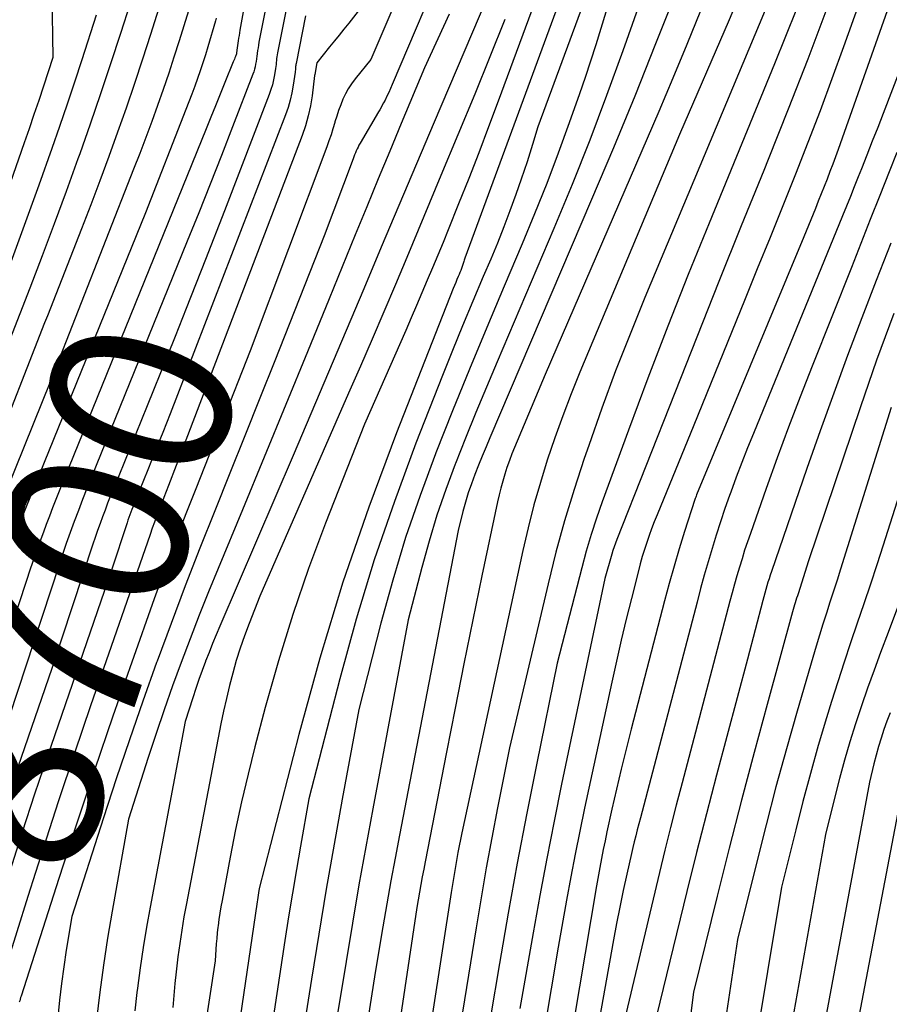
# Model space of a CAD drawing. Units: inches. Extents: x 2612288 to 2614810, y 1497622 to 1499231.
# Drawn here: x 2613135 to 2613204, y 1498272 to 1498350 of the extents above; entities that cross this region are included whole.
import ezdxf
from ezdxf.enums import TextEntityAlignment as Align

# ---------------------------------------------------------------- set-up
doc = ezdxf.new("R2010")
doc.units = ezdxf.units.IN
doc.header["$MEASUREMENT"] = 0
doc.layers.add('Tile_2735_10_SE_contour_2ft', color=95, linetype='Continuous')
doc.layers.add('Tile_2735_10_SE_contour_anno_2ft', color=27, linetype='Continuous')
doc.styles.add('Arial', font='arial.ttf')

msp = doc.modelspace()

# ---------------------------------------------------------------- linework, layer by layer
at = {"layer": 'Tile_2735_10_SE_contour_2ft'}
for p, q in [((2613137.07, 1498326.917, 8710), (2613136.847, 1498326.348, 8710)), ((2613147.208, 1498325.26, 8700), (2613146.61, 1498323.761, 8700))]:
    msp.add_line(p, q, dxfattribs=at)
for points in [[(2613208.469, 1498364.42, 8660), (2613199.889, 1498340.128, 8660), (2613199.677, 1498339.537, 8660), (2613199.46, 1498338.947, 8660), (2613199.237, 1498338.36, 8660), (2613199.009, 1498337.775, 8660), (2613198.778, 1498337.19, 8660), (2613198.545, 1498336.607, 8660), (2613198.31, 1498336.024, 8660), (2613198.075, 1498335.442, 8660), (2613197.15, 1498333.17, 8660), (2613188.643, 1498312.68, 8660), (2613188.605, 1498312.586, 8660), (2613188.569, 1498312.492, 8660), (2613188.536, 1498312.397, 8660), (2613188.504, 1498312.301, 8660), (2613187.689, 1498309.761, 8660), (2613187.263, 1498308.392, 8660), (2613186.852, 1498307.018, 8660), (2613186.465, 1498305.637, 8660), (2613186.093, 1498304.252, 8660), (2613183.453, 1498294.068, 8660), (2613183.049, 1498292.48, 8660), (2613182.657, 1498290.89, 8660), (2613182.282, 1498289.295, 8660), (2613181.916, 1498287.698, 8660), (2613181.518, 1498285.909, 8660), (2613181.365, 1498285.204, 8660), (2613181.22, 1498284.497, 8660), (2613181.084, 1498283.788, 8660), (2613180.955, 1498283.078, 8660), (2613180.7, 1498281.62, 8660), (2613177.984, 1498265.572, 8660)], [(2613205.301, 1498362.191, 8662), (2613200.314, 1498348.267, 8662), (2613199.389, 1498345.727, 8662), (2613198.446, 1498343.193, 8662), (2613197.475, 1498340.669, 8662), (2613196.487, 1498338.153, 8662), (2613195.482, 1498335.643, 8662), (2613194.475, 1498333.133, 8662), (2613193.463, 1498330.626, 8662), (2613192.448, 1498328.12, 8662), (2613188.43, 1498318.22, 8662), (2613185.497, 1498311.082, 8662), (2613185.279, 1498310.539, 8662), (2613185.069, 1498309.993, 8662), (2613184.869, 1498309.442, 8662), (2613184.675, 1498308.89, 8662), (2613184.494, 1498308.334, 8662), (2613184.322, 1498307.774, 8662), (2613184.163, 1498307.211, 8662), (2613184.014, 1498306.645, 8662), (2613183.464, 1498304.459, 8662), (2613183.056, 1498302.796, 8662), (2613182.657, 1498301.13, 8662), (2613182.276, 1498299.461, 8662), (2613181.905, 1498297.789, 8662), (2613179.74, 1498287.79, 8662), (2613179.357, 1498285.97, 8662), (2613178.988, 1498284.146, 8662), (2613178.641, 1498282.319, 8662), (2613178.308, 1498280.488, 8662), (2613177.65, 1498276.74, 8662), (2613175.412, 1498263.511, 8662)], [(2613183.192, 1498361.39, 8680), (2613176.04, 1498341.92, 8680), (2613175.617, 1498340.528, 8680), (2613175.401, 1498339.833, 8680), (2613175.179, 1498339.141, 8680), (2613174.948, 1498338.452, 8680), (2613174.711, 1498337.764, 8680), (2613174.28, 1498336.542, 8680), (2613173.81, 1498335.25, 8680), (2613173.324, 1498333.965, 8680), (2613172.813, 1498332.689, 8680), (2613172.285, 1498331.419, 8680), (2613171.695, 1498330.039, 8680), (2613170.869, 1498328.08, 8680), (2613170.053, 1498326.117, 8680), (2613169.256, 1498324.147, 8680), (2613168.469, 1498322.171, 8680), (2613166.347, 1498316.775, 8680), (2613164.632, 1498312.163, 8680), (2613163.033, 1498307.513, 8680), (2613161.606, 1498302.807, 8680), (2613160.296, 1498298.063, 8680), (2613157.85, 1498288.52, 8680), (2613157.182, 1498284.778, 8680), (2613156.856, 1498282.907, 8680), (2613156.538, 1498281.033, 8680), (2613156.235, 1498279.157, 8680), (2613155.941, 1498277.28, 8680), (2613154.871, 1498270.267, 8680)], [(2613180.784, 1498360.181, 8682), (2613170.24, 1498331.49, 8682), (2613170.188, 1498331.319, 8682), (2613170.162, 1498331.233, 8682), (2613170.135, 1498331.148, 8682), (2613170.107, 1498331.063, 8682), (2613170.078, 1498330.979, 8682), (2613170.025, 1498330.829, 8682), (2613169.967, 1498330.67, 8682), (2613169.907, 1498330.512, 8682), (2613169.844, 1498330.355, 8682), (2613169.779, 1498330.199, 8682), (2613169.708, 1498330.031, 8682), (2613169.606, 1498329.791, 8682), (2613169.506, 1498329.55, 8682), (2613169.409, 1498329.309, 8682), (2613169.312, 1498329.066, 8682), (2613164.793, 1498317.596, 8682), (2613162.592, 1498311.69, 8682), (2613160.541, 1498305.735, 8682), (2613158.713, 1498299.708, 8682), (2613157.034, 1498293.633, 8682), (2613153.9, 1498281.41, 8682), (2613153.839, 1498281.053, 8682), (2613153.81, 1498280.874, 8682), (2613153.781, 1498280.696, 8682), (2613153.753, 1498280.517, 8682), (2613153.726, 1498280.338, 8682), (2613152.377, 1498271.161, 8682)], [(2613174.942, 1498359.109, 8688), (2613167.797, 1498342.295, 8688), (2613166.394, 1498338.987, 8688), (2613164.993, 1498335.677, 8688), (2613163.597, 1498332.366, 8688), (2613162.203, 1498329.053, 8688), (2613160.806, 1498325.738, 8688), (2613159.405, 1498322.428, 8688), (2613157.997, 1498319.12, 8688), (2613156.584, 1498315.814, 8688), (2613150.773, 1498302.257, 8688), (2613150.481, 1498301.562, 8688), (2613150.193, 1498300.865, 8688), (2613149.915, 1498300.164, 8688), (2613149.641, 1498299.462, 8688), (2613149.634, 1498299.442, 8688), (2613149.367, 1498298.726, 8688), (2613149.108, 1498298.007, 8688), (2613148.86, 1498297.284, 8688), (2613148.62, 1498296.559, 8688), (2613148.01, 1498294.67, 8688), (2613145.221, 1498279.934, 8688), (2613144.935, 1498278.33, 8688), (2613144.67, 1498276.722, 8688), (2613144.438, 1498275.109, 8688), (2613144.228, 1498273.493, 8688), (2613144.185, 1498273.134, 8688), (2613144.025, 1498271.694, 8688)], [(2613178.405, 1498358.946, 8684), (2613172.883, 1498343.964, 8684), (2613172.117, 1498341.913, 8684), (2613171.338, 1498339.866, 8684), (2613170.541, 1498337.826, 8684), (2613169.731, 1498335.791, 8684), (2613168.906, 1498333.741, 8684), (2613168.498, 1498332.736, 8684), (2613168.086, 1498331.731, 8684), (2613167.669, 1498330.73, 8684), (2613167.249, 1498329.729, 8684), (2613166.824, 1498328.73, 8684), (2613166.397, 1498327.733, 8684), (2613165.966, 1498326.737, 8684), (2613165.532, 1498325.742, 8684), (2613162.27, 1498318.29, 8684), (2613159.173, 1498310.44, 8684), (2613157.822, 1498306.826, 8684), (2613156.557, 1498303.183, 8684), (2613155.422, 1498299.497, 8684), (2613154.375, 1498295.783, 8684), (2613153.556, 1498292.671, 8684), (2613153.007, 1498290.486, 8684), (2613152.49, 1498288.295, 8684), (2613152.022, 1498286.092, 8684), (2613151.585, 1498283.882, 8684), (2613150.945, 1498280.445, 8684), (2613150.857, 1498279.947, 8684), (2613150.775, 1498279.449, 8684), (2613150.701, 1498278.949, 8684), (2613150.634, 1498278.448, 8684), (2613150.62, 1498278.337, 8684), (2613150.568, 1498277.89, 8684), (2613150.522, 1498277.444, 8684), (2613150.482, 1498276.996, 8684), (2613150.449, 1498276.547, 8684), (2613150.39, 1498275.65, 8684), (2613147.137, 1498254.388, 8684)], [(2613153.835, 1498357.771, 8704), (2613152.363, 1498349.589, 8704), (2613152.326, 1498349.377, 8704), (2613152.291, 1498349.166, 8704), (2613152.259, 1498348.954, 8704), (2613152.229, 1498348.741, 8704), (2613152.13, 1498348.02, 8704), (2613152.101, 1498347.767, 8704), (2613152.093, 1498347.728, 8704), (2613152.009, 1498347.509, 8704), (2613151.966, 1498347.4, 8704), (2613151.924, 1498347.291, 8704), (2613151.88, 1498347.183, 8704), (2613151.837, 1498347.075, 8704), (2613151.176, 1498345.445, 8704), (2613150.802, 1498344.522, 8704), (2613150.428, 1498343.6, 8704), (2613150.053, 1498342.677, 8704), (2613149.679, 1498341.754, 8704), (2613138.006, 1498312.967, 8704), (2613137.743, 1498312.31, 8704), (2613137.484, 1498311.651, 8704), (2613137.23, 1498310.99, 8704), (2613136.981, 1498310.327, 8704), (2613136.752, 1498309.711, 8704), (2613136.396, 1498308.737, 8704), (2613136.048, 1498307.761, 8704), (2613135.711, 1498306.78, 8704), (2613135.381, 1498305.797, 8704), (2613127.97, 1498283.29, 8704)], [(2613155.76, 1498358.21, 8702), (2613153.879, 1498348.635, 8702), (2613153.839, 1498348.416, 8702), (2613153.802, 1498348.197, 8702), (2613153.77, 1498347.977, 8702), (2613153.741, 1498347.757, 8702), (2613153.738, 1498347.732, 8702), (2613153.711, 1498347.523, 8702), (2613153.682, 1498347.316, 8702), (2613153.648, 1498347.109, 8702), (2613153.613, 1498346.902, 8702), (2613153.57, 1498346.697, 8702), (2613153.519, 1498346.494, 8702), (2613153.457, 1498346.294, 8702), (2613153.388, 1498346.097, 8702), (2613151.781, 1498341.926, 8702), (2613150.897, 1498339.647, 8702), (2613150.004, 1498337.371, 8702), (2613149.098, 1498335.1, 8702), (2613148.185, 1498332.833, 8702), (2613140.555, 1498314.04, 8702), (2613140.208, 1498313.175, 8702), (2613139.867, 1498312.308, 8702), (2613139.534, 1498311.438, 8702), (2613139.206, 1498310.566, 8702), (2613138.887, 1498309.691, 8702), (2613138.574, 1498308.813, 8702), (2613138.271, 1498307.932, 8702), (2613137.974, 1498307.049, 8702), (2613132.7, 1498291.09, 8702)], [(2613137.338, 1498357.512, 8716), (2613137.49, 1498347.42, 8716), (2613136.755, 1498345.155, 8716), (2613136.383, 1498344.024, 8716), (2613136.006, 1498342.894, 8716), (2613135.621, 1498341.768, 8716), (2613135.231, 1498340.643, 8716), (2613131.401, 1498329.73, 8716)], [(2613147.623, 1498356.748, 8710), (2613145.254, 1498349.244, 8710), (2613144.627, 1498347.296, 8710), (2613143.986, 1498345.353, 8710), (2613143.323, 1498343.416, 8710), (2613142.646, 1498341.485, 8710), (2613141.95, 1498339.561, 8710), (2613141.241, 1498337.641, 8710), (2613140.515, 1498335.728, 8710), (2613139.777, 1498333.819, 8710), (2613137.07, 1498326.917, 8710)], [(2613168.869, 1498355.691, 8692), (2613164.464, 1498345.273, 8692), (2613164.33, 1498344.964, 8692), (2613164.19, 1498344.657, 8692), (2613164.044, 1498344.353, 8692), (2613163.893, 1498344.051, 8692), (2613163.771, 1498343.814, 8692), (2613163.676, 1498343.634, 8692), (2613163.58, 1498343.455, 8692), (2613163.48, 1498343.277, 8692), (2613163.377, 1498343.101, 8692), (2613161.907, 1498340.615, 8692), (2613161.823, 1498340.466, 8692), (2613161.744, 1498340.316, 8692), (2613161.67, 1498340.162, 8692), (2613161.602, 1498340.006, 8692), (2613161.537, 1498339.848, 8692), (2613161.473, 1498339.69, 8692), (2613161.412, 1498339.531, 8692), (2613161.351, 1498339.371, 8692), (2613159.06, 1498333.26, 8692), (2613155.127, 1498323.33, 8692), (2613153.944, 1498320.351, 8692), (2613152.758, 1498317.374, 8692), (2613151.566, 1498314.398, 8692), (2613150.371, 1498311.424, 8692), (2613149.188, 1498308.446, 8692), (2613148.026, 1498305.459, 8692), (2613146.896, 1498302.461, 8692), (2613145.786, 1498299.454, 8692), (2613145.75, 1498299.356, 8692), (2613144.655, 1498296.288, 8692), (2613143.583, 1498293.213, 8692), (2613142.545, 1498290.126, 8692), (2613141.53, 1498287.03, 8692), (2613139, 1498279.17, 8692), (2613138.572, 1498276.518, 8692), (2613138.372, 1498275.19, 8692), (2613138.191, 1498273.86, 8692), (2613138.037, 1498272.526, 8692), (2613137.903, 1498271.19, 8692)], [(2613144.41, 1498354.14, 8712), (2613142.874, 1498349.33, 8712), (2613142.094, 1498346.928, 8712), (2613141.297, 1498344.533, 8712), (2613140.477, 1498342.145, 8712), (2613139.639, 1498339.763, 8712), (2613139.497, 1498339.366, 8712), (2613138.566, 1498336.793, 8712), (2613137.62, 1498334.226, 8712), (2613136.652, 1498331.667, 8712), (2613135.671, 1498329.114, 8712), (2613128.751, 1498311.346, 8712)], [(2613156.67, 1498354.48, 8700), (2613155.354, 1498347.801, 8700), (2613155.326, 1498347.648, 8700), (2613155.301, 1498347.494, 8700), (2613155.282, 1498347.339, 8700), (2613155.265, 1498347.185, 8700), (2613155.249, 1498347.029, 8700), (2613155.231, 1498346.874, 8700), (2613155.211, 1498346.72, 8700), (2613155.188, 1498346.566, 8700), (2613155.108, 1498346.063, 8700), (2613155.032, 1498345.662, 8700), (2613154.939, 1498345.264, 8700), (2613154.82, 1498344.874, 8700), (2613154.686, 1498344.487, 8700), (2613151.13, 1498335.259, 8700), (2613149.62, 1498331.37, 8700), (2613148.096, 1498327.487, 8700), (2613147.208, 1498325.26, 8700)], [(2613195.386, 1498354.323, 8668), (2613184.542, 1498328.368, 8668), (2613183.358, 1498325.454, 8668), (2613182.211, 1498322.526, 8668), (2613181.122, 1498319.577, 8668), (2613180.069, 1498316.613, 8668), (2613179.71, 1498315.569, 8668), (2613178.904, 1498313.106, 8668), (2613178.148, 1498310.627, 8668), (2613177.468, 1498308.127, 8668), (2613176.838, 1498305.612, 8668), (2613173.78, 1498292.57, 8668), (2613172.838, 1498287.818, 8668), (2613172.379, 1498285.44, 8668), (2613171.938, 1498283.059, 8668), (2613171.523, 1498280.673, 8668), (2613171.125, 1498278.283, 8668), (2613168.52, 1498262.1, 8668)], [(2613149.013, 1498353.538, 8708), (2613147.535, 1498348.759, 8708), (2613147.126, 1498347.468, 8708), (2613146.706, 1498346.181, 8708), (2613146.27, 1498344.899, 8708), (2613145.823, 1498343.621, 8708), (2613145.361, 1498342.348, 8708), (2613144.892, 1498341.078, 8708), (2613144.411, 1498339.812, 8708), (2613143.922, 1498338.549, 8708), (2613137.32, 1498321.72, 8708), (2613131.721, 1498307.905, 8708)], [(2613165.31, 1498353.232, 8694), (2613162.77, 1498347.28, 8694), (2613161.516, 1498345.723, 8694), (2613161.234, 1498345.342, 8694), (2613160.975, 1498344.948, 8694), (2613160.75, 1498344.534, 8694), (2613160.546, 1498344.106, 8694), (2613160.369, 1498343.666, 8694), (2613160.203, 1498343.221, 8694), (2613160.053, 1498342.77, 8694), (2613159.916, 1498342.315, 8694), (2613159.898, 1498342.253, 8694), (2613159.754, 1498341.766, 8694), (2613159.602, 1498341.282, 8694), (2613159.437, 1498340.801, 8694), (2613159.265, 1498340.324, 8694), (2613153.18, 1498324.13, 8694), (2613150.915, 1498318.401, 8694), (2613150.227, 1498316.658, 8694), (2613149.539, 1498314.915, 8694), (2613148.853, 1498313.172, 8694), (2613148.167, 1498311.428, 8694), (2613147.491, 1498309.681, 8694), (2613146.827, 1498307.929, 8694), (2613146.18, 1498306.171, 8694), (2613145.546, 1498304.408, 8694), (2613143.768, 1498299.388, 8694), (2613142.273, 1498295.106, 8694), (2613140.804, 1498290.814, 8694), (2613139.375, 1498286.509, 8694), (2613137.972, 1498282.195, 8694), (2613134.984, 1498272.86, 8694), (2613134.946, 1498272.738, 8694), (2613134.909, 1498272.615, 8694), (2613134.874, 1498272.493, 8694), (2613134.84, 1498272.37, 8694)], [(2613181.83, 1498352.35, 8678), (2613181.04, 1498349.735, 8678), (2613180.636, 1498348.431, 8678), (2613180.22, 1498347.13, 8678), (2613179.786, 1498345.836, 8678), (2613179.34, 1498344.545, 8678), (2613178.53, 1498342.25, 8678), (2613177.647, 1498339.823, 8678), (2613176.734, 1498337.409, 8678), (2613175.775, 1498335.012, 8678), (2613174.786, 1498332.626, 8678), (2613173.356, 1498329.272, 8678), (2613171.967, 1498325.973, 8678), (2613170.597, 1498322.665, 8678), (2613169.255, 1498319.346, 8678), (2613167.932, 1498316.019, 8678), (2613167.904, 1498315.947, 8678), (2613166.672, 1498312.631, 8678), (2613165.523, 1498309.287, 8678), (2613164.499, 1498305.903, 8678), (2613163.557, 1498302.492, 8678), (2613161.8, 1498295.63, 8678), (2613160.49, 1498288.5, 8678), (2613159.849, 1498284.932, 8678), (2613159.226, 1498281.362, 8678), (2613158.629, 1498277.786, 8678), (2613158.052, 1498274.208, 8678), (2613156.5, 1498264.36, 8678)], [(2613187.009, 1498352.65, 8674), (2613185.382, 1498348.503, 8674), (2613183.727, 1498344.367, 8674), (2613182.028, 1498340.25, 8674), (2613180.301, 1498336.143, 8674), (2613172.219, 1498317.211, 8674), (2613171.915, 1498316.489, 8674), (2613171.615, 1498315.765, 8674), (2613171.322, 1498315.039, 8674), (2613171.033, 1498314.311, 8674), (2613171.026, 1498314.295, 8674), (2613170.757, 1498313.569, 8674), (2613170.506, 1498312.837, 8674), (2613170.282, 1498312.097, 8674), (2613170.075, 1498311.351, 8674), (2613169.69, 1498309.85, 8674), (2613165.033, 1498285.642, 8674), (2613164.691, 1498283.825, 8674), (2613164.358, 1498282.008, 8674), (2613164.038, 1498280.188, 8674), (2613163.728, 1498278.366, 8674), (2613163.12, 1498274.72, 8674), (2613160.435, 1498257.594, 8674)], [(2613191.711, 1498351.569, 8670), (2613191.22, 1498350.416, 8670), (2613187.29, 1498341.31, 8670), (2613179.374, 1498322.424, 8670), (2613178.676, 1498320.697, 8670), (2613178.006, 1498318.961, 8670), (2613177.379, 1498317.208, 8670), (2613176.782, 1498315.444, 8670), (2613176.232, 1498313.666, 8670), (2613175.72, 1498311.877, 8670), (2613175.262, 1498310.073, 8670), (2613174.841, 1498308.26, 8670), (2613169.99, 1498285.84, 8670), (2613169.687, 1498284.26, 8670), (2613169.54, 1498283.469, 8670), (2613169.399, 1498282.677, 8670), (2613169.266, 1498281.883, 8670), (2613169.14, 1498281.089, 8670), (2613165.47, 1498257.22, 8670)], [(2613161.77, 1498351.1, 8696), (2613161.006, 1498350.158, 8696), (2613160.625, 1498349.687, 8696), (2613160.244, 1498349.215, 8696), (2613159.864, 1498348.742, 8696), (2613159.485, 1498348.269, 8696), (2613158.48, 1498347.01, 8696), (2613158.303, 1498346.084, 8696), (2613158.296, 1498346.002, 8696), (2613158.09, 1498344.383, 8696), (2613157.959, 1498343.581, 8696), (2613157.79, 1498342.788, 8696), (2613157.565, 1498342.009, 8696), (2613157.303, 1498341.24, 8696), (2613147.31, 1498315, 8696), (2613146.691, 1498313.432, 8696), (2613146.5, 1498312.947, 8696), (2613146.311, 1498312.462, 8696), (2613146.123, 1498311.976, 8696), (2613145.936, 1498311.49, 8696), (2613145.753, 1498311.002, 8696), (2613145.572, 1498310.514, 8696), (2613145.397, 1498310.024, 8696), (2613145.224, 1498309.532, 8696), (2613140.507, 1498295.927, 8696), (2613139.219, 1498292.154, 8696), (2613137.955, 1498288.373, 8696), (2613136.728, 1498284.581, 8696), (2613135.524, 1498280.78, 8696), (2613133.776, 1498275.165, 8696)], [(2613140.95, 1498350.78, 8714), (2613139.811, 1498347.241, 8714), (2613139.233, 1498345.474, 8714), (2613138.644, 1498343.711, 8714), (2613138.04, 1498341.953, 8714), (2613137.425, 1498340.199, 8714), (2613136.386, 1498337.277, 8714), (2613135.232, 1498334.069, 8714), (2613134.061, 1498330.867, 8714)], [(2613157.57, 1498350.74, 8698), (2613156.832, 1498346.964, 8698), (2613156.816, 1498346.877, 8698), (2613156.802, 1498346.789, 8698), (2613156.792, 1498346.702, 8698), (2613156.783, 1498346.614, 8698), (2613156.775, 1498346.525, 8698), (2613156.767, 1498346.437, 8698), (2613156.756, 1498346.35, 8698), (2613156.744, 1498346.262, 8698), (2613156.598, 1498345.226, 8698), (2613156.492, 1498344.625, 8698), (2613156.359, 1498344.031, 8698), (2613156.186, 1498343.448, 8698), (2613155.986, 1498342.872, 8698), (2613147.399, 1498320.616, 8698), (2613146.82, 1498319.128, 8698), (2613146.235, 1498317.641, 8698), (2613145.643, 1498316.157, 8698), (2613145.046, 1498314.675, 8698), (2613144.01, 1498312.125, 8698), (2613143.927, 1498311.92, 8698), (2613143.846, 1498311.714, 8698), (2613143.767, 1498311.508, 8698), (2613143.688, 1498311.301, 8698), (2613143.612, 1498311.094, 8698), (2613143.538, 1498310.886, 8698), (2613143.465, 1498310.677, 8698), (2613143.395, 1498310.467, 8698), (2613142.15, 1498306.69, 8698), (2613137.074, 1498291.924, 8698), (2613136.057, 1498288.912, 8698), (2613135.062, 1498285.894, 8698), (2613134.1, 1498282.864, 8698)], [(2613168.977, 1498350.88, 8690), (2613167.03, 1498346.61, 8690), (2613165.181, 1498342.196, 8690), (2613164.26, 1498339.988, 8690), (2613163.344, 1498337.778, 8690), (2613162.434, 1498335.565, 8690), (2613161.529, 1498333.351, 8690), (2613159.45, 1498328.242, 8690), (2613157.739, 1498324.05, 8690), (2613156.023, 1498319.86, 8690), (2613154.299, 1498315.674, 8690), (2613152.569, 1498311.489, 8690), (2613150.633, 1498306.82, 8690), (2613149.878, 1498304.968, 8690), (2613149.135, 1498303.111, 8690), (2613148.413, 1498301.245, 8690), (2613147.705, 1498299.374, 8690), (2613147.02, 1498297.495, 8690), (2613146.352, 1498295.61, 8690), (2613145.71, 1498293.715, 8690), (2613145.084, 1498291.815, 8690), (2613143.51, 1498286.92, 8690), (2613142.208, 1498279.616, 8690), (2613141.847, 1498277.468, 8690), (2613141.517, 1498275.315, 8690), (2613141.231, 1498273.156, 8690), (2613140.974, 1498270.993, 8690)], [(2613183.974, 1498351.331, 8676), (2613182.785, 1498347.964, 8676), (2613181.49, 1498344.403, 8676), (2613180.15, 1498340.859, 8676), (2613178.744, 1498337.341, 8676), (2613177.293, 1498333.841, 8676), (2613172.786, 1498323.251, 8676), (2613171.94, 1498321.238, 8676), (2613171.105, 1498319.22, 8676), (2613170.287, 1498317.196, 8676), (2613169.481, 1498315.167, 8676), (2613169.462, 1498315.12, 8676), (2613168.712, 1498313.098, 8676), (2613168.012, 1498311.061, 8676), (2613167.387, 1498308.999, 8676), (2613166.813, 1498306.921, 8676), (2613165.74, 1498302.74, 8676), (2613162.919, 1498287.744, 8676), (2613162.362, 1498284.717, 8676), (2613161.82, 1498281.687, 8676), (2613161.3, 1498278.653, 8676), (2613160.796, 1498275.617, 8676), (2613159.81, 1498269.54, 8676)], [(2613188.956, 1498351.126, 8672), (2613187.871, 1498348.456, 8672), (2613186.759, 1498345.795, 8672), (2613185.629, 1498343.142, 8672), (2613176.6, 1498322.23, 8672), (2613174.183, 1498316.456, 8672), (2613173.97, 1498315.928, 8672), (2613173.767, 1498315.397, 8672), (2613173.578, 1498314.859, 8672), (2613173.399, 1498314.319, 8672), (2613173.236, 1498313.774, 8672), (2613173.083, 1498313.225, 8672), (2613172.947, 1498312.672, 8672), (2613172.822, 1498312.117, 8672), (2613171.592, 1498306.24, 8672), (2613170.867, 1498302.742, 8672), (2613170.153, 1498299.242, 8672), (2613169.455, 1498295.739, 8672), (2613168.766, 1498292.234, 8672), (2613167.078, 1498283.536, 8672), (2613166.962, 1498282.93, 8672), (2613166.85, 1498282.323, 8672), (2613166.742, 1498281.716, 8672), (2613166.636, 1498281.107, 8672), (2613166.43, 1498279.89, 8672), (2613162.676, 1498254.888, 8672)], [(2613196.577, 1498351.282, 8666), (2613195.712, 1498349.098, 8666), (2613194.83, 1498346.919, 8666), (2613189.629, 1498334.275, 8666), (2613187.974, 1498330.185, 8666), (2613186.351, 1498326.082, 8666), (2613184.776, 1498321.961, 8666), (2613183.232, 1498317.827, 8666), (2613181.138, 1498312.116, 8666), (2613180.686, 1498310.822, 8666), (2613180.26, 1498309.52, 8666), (2613179.873, 1498308.206, 8666), (2613179.513, 1498306.883, 8666), (2613177.57, 1498299.3, 8666), (2613175.946, 1498291.37, 8666), (2613175.156, 1498287.401, 8666), (2613174.393, 1498283.427, 8666), (2613173.674, 1498279.445, 8666), (2613172.983, 1498275.457, 8666), (2613171.56, 1498266.98, 8666)], [(2613198.981, 1498351.319, 8664), (2613197.468, 1498347.307, 8664), (2613195.91, 1498343.313, 8664), (2613194.323, 1498339.33, 8664), (2613193.971, 1498338.461, 8664), (2613192.192, 1498334.05, 8664), (2613190.42, 1498329.635, 8664), (2613188.66, 1498325.216, 8664), (2613186.908, 1498320.794, 8664), (2613182.307, 1498309.142, 8664), (2613182.197, 1498308.852, 8664), (2613182.094, 1498308.56, 8664), (2613181.999, 1498308.265, 8664), (2613181.91, 1498307.968, 8664), (2613181.36, 1498306.03, 8664), (2613177.921, 1498289.693, 8664), (2613177.317, 1498286.745, 8664), (2613176.734, 1498283.794, 8664), (2613176.183, 1498280.836, 8664), (2613175.653, 1498277.874, 8664), (2613174.61, 1498271.86, 8664)], [(2613150.483, 1498350.558, 8706), (2613150.42, 1498350.333, 8706), (2613149.815, 1498348.267, 8706), (2613149.625, 1498347.636, 8706), (2613149.427, 1498347.007, 8706), (2613149.218, 1498346.382, 8706), (2613149.002, 1498345.76, 8706), (2613148.777, 1498345.14, 8706), (2613148.549, 1498344.522, 8706), (2613148.316, 1498343.906, 8706), (2613148.078, 1498343.291, 8706), (2613144.86, 1498335.09, 8706), (2613134.991, 1498310.744, 8706), (2613134.723, 1498310.073, 8706)], [(2613173.399, 1498350.435, 8686), (2613172.217, 1498347.474, 8686), (2613171.014, 1498344.521, 8686), (2613168.334, 1498338.045, 8686), (2613167.434, 1498335.876, 8686), (2613166.531, 1498333.709, 8686), (2613165.623, 1498331.545, 8686), (2613164.711, 1498329.381, 8686), (2613163.793, 1498327.22, 8686), (2613162.87, 1498325.062, 8686), (2613161.939, 1498322.907, 8686), (2613161.002, 1498320.754, 8686), (2613153.95, 1498304.63, 8686), (2613153.095, 1498302.462, 8686), (2613152.73, 1498301.491, 8686), (2613152.388, 1498300.513, 8686), (2613152.079, 1498299.523, 8686), (2613151.792, 1498298.526, 8686), (2613151.533, 1498297.522, 8686), (2613151.289, 1498296.513, 8686), (2613151.066, 1498295.5, 8686), (2613150.859, 1498294.484, 8686), (2613148.109, 1498280.201, 8686), (2613147.918, 1498279.148, 8686), (2613147.739, 1498278.093, 8686), (2613147.582, 1498277.034, 8686), (2613147.439, 1498275.974, 8686), (2613147.409, 1498275.733, 8686), (2613147.299, 1498274.79, 8686), (2613147.201, 1498273.846, 8686), (2613147.118, 1498272.901, 8686), (2613147.047, 1498271.954, 8686)], [(2613205.82, 1498349.12, 8658), (2613203.454, 1498342.969, 8658), (2613203.028, 1498341.87, 8658), (2613202.6, 1498340.771, 8658), (2613202.167, 1498339.674, 8658), (2613201.732, 1498338.578, 8658), (2613201.476, 1498337.935, 8658), (2613201.165, 1498337.162, 8658), (2613200.854, 1498336.389, 8658), (2613200.541, 1498335.617, 8658), (2613200.226, 1498334.846, 8658), (2613193.148, 1498317.563, 8658), (2613192.682, 1498316.404, 8658), (2613192.225, 1498315.242, 8658), (2613191.781, 1498314.074, 8658), (2613191.348, 1498312.903, 8658), (2613191.251, 1498312.638, 8658), (2613190.883, 1498311.593, 8658), (2613190.527, 1498310.545, 8658), (2613190.19, 1498309.489, 8658), (2613189.867, 1498308.429, 8658), (2613189.558, 1498307.365, 8658), (2613189.255, 1498306.299, 8658), (2613188.963, 1498305.231, 8658), (2613188.677, 1498304.16, 8658), (2613184.18, 1498287.02, 8658), (2613183.929, 1498286.074, 8658), (2613183.807, 1498285.601, 8658), (2613183.687, 1498285.126, 8658), (2613183.573, 1498284.651, 8658), (2613183.463, 1498284.174, 8658), (2613183.094, 1498282.534, 8658), (2613182.81, 1498281.236, 8658), (2613182.539, 1498279.934, 8658), (2613182.284, 1498278.63, 8658), (2613182.041, 1498277.323, 8658), (2613180, 1498265.913, 8658)], [(2613204.549, 1498339.887, 8656), (2613203.943, 1498338.355, 8656), (2613203.191, 1498336.454, 8656), (2613202.438, 1498334.552, 8656), (2613201.686, 1498332.651, 8656), (2613200.933, 1498330.751, 8656), (2613197.818, 1498322.894, 8656), (2613196.875, 1498320.477, 8656), (2613195.951, 1498318.053, 8656), (2613195.053, 1498315.62, 8656), (2613194.174, 1498313.179, 8656), (2613192.912, 1498309.616, 8656), (2613192.682, 1498308.95, 8656), (2613192.459, 1498308.282, 8656), (2613192.248, 1498307.61, 8656), (2613192.043, 1498306.936, 8656), (2613191.847, 1498306.259, 8656), (2613191.655, 1498305.582, 8656), (2613191.469, 1498304.902, 8656), (2613191.287, 1498304.222, 8656), (2613188.43, 1498293.33, 8656), (2613187.49, 1498289.788, 8656), (2613187.026, 1498288.016, 8656), (2613186.572, 1498286.241, 8656), (2613186.131, 1498284.463, 8656), (2613185.7, 1498282.682, 8656), (2613182.514, 1498269.312, 8656)], [(2613204.059, 1498332.681, 8654), (2613202.91, 1498329.711, 8654), (2613201.765, 1498326.738, 8654), (2613200.639, 1498323.759, 8654), (2613199.533, 1498320.772, 8654), (2613198.459, 1498317.774, 8654), (2613197.405, 1498314.769, 8654), (2613194.585, 1498306.588, 8654), (2613194.489, 1498306.304, 8654), (2613194.395, 1498306.018, 8654), (2613194.306, 1498305.731, 8654), (2613194.219, 1498305.442, 8654), (2613194.136, 1498305.153, 8654), (2613194.054, 1498304.864, 8654), (2613193.975, 1498304.574, 8654), (2613193.897, 1498304.283, 8654), (2613192.68, 1498299.63, 8654), (2613191.031, 1498293.49, 8654), (2613190.218, 1498290.418, 8654), (2613189.419, 1498287.342, 8654), (2613188.641, 1498284.26, 8654), (2613187.877, 1498281.175, 8654), (2613184.91, 1498269, 8654)], [(2613204.298, 1498327.094, 8652), (2613203.614, 1498325.245, 8652), (2613202.943, 1498323.39, 8652), (2613202.29, 1498321.53, 8652), (2613201.65, 1498319.665, 8652), (2613197.52, 1498307.44, 8652), (2613196.701, 1498304.828, 8652), (2613196.645, 1498304.649, 8652), (2613196.589, 1498304.469, 8652), (2613196.533, 1498304.29, 8652), (2613196.477, 1498304.11, 8652), (2613196.423, 1498303.931, 8652), (2613196.369, 1498303.75, 8652), (2613196.317, 1498303.569, 8652), (2613196.267, 1498303.389, 8652), (2613194.24, 1498296.011, 8652), (2613193.215, 1498292.218, 8652), (2613192.209, 1498288.42, 8652), (2613191.234, 1498284.613, 8652), (2613190.279, 1498280.801, 8652), (2613188.4, 1498273.17, 8652), (2613187.814, 1498268.552, 8652)], [(2613136.847, 1498326.348, 8710), (2613129.79, 1498308.35, 8710)], [(2613208.943, 1498325.918, 8648), (2613203.467, 1498308.683, 8648), (2613202.966, 1498307.128, 8648), (2613202.456, 1498305.575, 8648), (2613201.933, 1498304.027, 8648), (2613201.402, 1498302.482, 8648), (2613200.873, 1498300.936, 8648), (2613200.356, 1498299.386, 8648), (2613199.856, 1498297.83, 8648), (2613199.368, 1498296.271, 8648), (2613198.971, 1498294.977, 8648), (2613198.311, 1498292.762, 8648), (2613197.678, 1498290.541, 8648), (2613197.082, 1498288.309, 8648), (2613196.511, 1498286.07, 8648), (2613195.39, 1498281.51, 8648), (2613193.151, 1498268.122, 8648)], [(2613146.61, 1498323.761, 8700), (2613146.55, 1498323.613, 8700), (2613144.99, 1498319.744, 8700), (2613142.284, 1498313.083, 8700), (2613142.069, 1498312.547, 8700), (2613141.858, 1498312.011, 8700), (2613141.651, 1498311.473, 8700), (2613141.448, 1498310.934, 8700), (2613141.25, 1498310.392, 8700), (2613141.056, 1498309.849, 8700), (2613140.868, 1498309.305, 8700), (2613140.684, 1498308.758, 8700), (2613137.42, 1498298.89, 8700), (2613133.643, 1498287.893, 8700), (2613132.888, 1498285.651, 8700), (2613132.823, 1498285.45, 8700)], [(2613204.11, 1498319.62, 8650), (2613200.073, 1498306.766, 8650), (2613199.797, 1498305.892, 8650), (2613199.518, 1498305.019, 8650), (2613199.237, 1498304.146, 8650), (2613198.954, 1498303.274, 8650), (2613198.674, 1498302.401, 8650), (2613198.399, 1498301.526, 8650), (2613198.134, 1498300.649, 8650), (2613197.873, 1498299.77, 8650), (2613196.633, 1498295.506, 8650), (2613195.778, 1498292.495, 8650), (2613194.948, 1498289.478, 8650), (2613194.156, 1498286.451, 8650), (2613193.388, 1498283.418, 8650), (2613191.89, 1498277.34, 8650), (2613190.534, 1498268.342, 8650)], [(2613204.671, 1498303.941, 8646), (2613203.855, 1498301.737, 8646), (2613203.257, 1498300.152, 8646), (2613202.736, 1498298.743, 8646), (2613202.229, 1498297.328, 8646), (2613201.742, 1498295.906, 8646), (2613201.268, 1498294.48, 8646), (2613200.82, 1498293.046, 8646), (2613200.393, 1498291.606, 8646), (2613199.997, 1498290.156, 8646), (2613199.622, 1498288.701, 8646), (2613198.88, 1498285.69, 8646), (2613195.713, 1498267.898, 8646)], [(2613204.006, 1498295.362, 8644), (2613203.763, 1498294.695, 8644), (2613203.527, 1498294.026, 8644), (2613203.306, 1498293.352, 8644), (2613203.097, 1498292.674, 8644), (2613202.906, 1498291.991, 8644), (2613202.727, 1498291.305, 8644), (2613202.37, 1498289.86, 8644), (2613198.24, 1498267.671, 8644)], [(2613205.736, 1498293.272, 8642), (2613201.07, 1498268.87, 8642)]]:
    msp.add_polyline3d(points, dxfattribs=at)

# ---------------------------------------------------------------- texts
at = {"layer": 'Tile_2735_10_SE_contour_anno_2ft', "color": 18, "style": 'Arial'}
msp.add_text('8700', height=14.4, rotation=71.70177, dxfattribs=at).set_placement((2613139.351, 1498304.727), align=Align.MIDDLE_CENTER)

doc.saveas('drawing.dxf')
